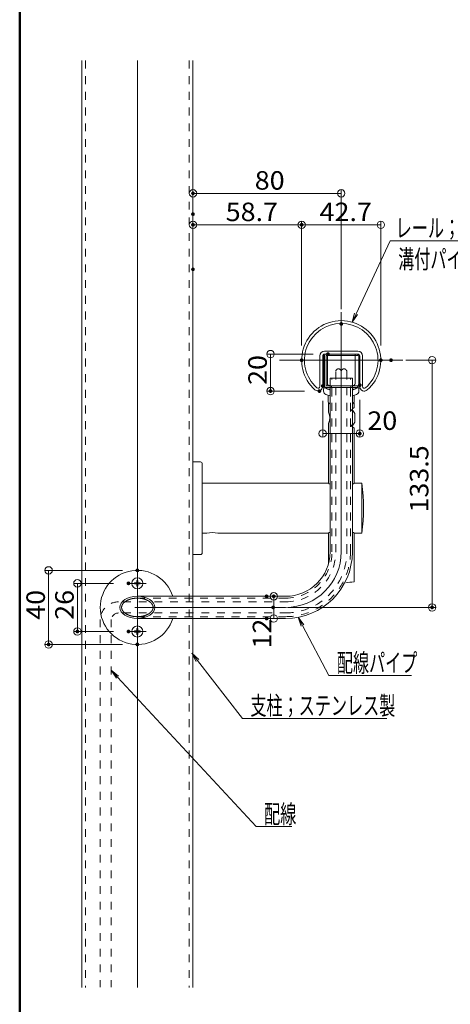
# Model space of a CAD drawing. Units: millimetres. Extents: x -1005 to 1050, y -693 to 692.
# Drawn here: x -995 to -762, y -318 to 214 of the extents above; entities that cross this region are included whole.
import ezdxf

# ---------------------------------------------------------------- set-up
doc = ezdxf.new("R2010")
doc.units = ezdxf.units.MM
doc.header["$LTSCALE"] = 5
doc.linetypes.add('JWW_DASHED1', pattern=[1.693333, 0.846667, -0.846667])
for name, color, linetype in [('1', 7, 'Continuous'), ('4', 7, 'Continuous'), ('BLU', 7, 'Continuous'), ('center', 7, 'Continuous'), ('GRE_SSD', 7, 'Continuous'), ('sunpou', 7, 'Continuous'), ('zumenwaku', 7, 'Continuous'), ('ﾌﾞﾗｹｯﾄ', 7, 'Continuous')]:
    doc.layers.add(name, color=color, linetype=linetype)
doc.styles.add('ＭＳ ゴシック', font='txt', dxfattribs={"height": 1})

# ---------------------------------------------------------------- blocks, each defined once
blk = doc.blocks.new('_ORIGIN_0-0_')
at = {"layer": 'sunpou', "color": 1, "linetype": 'Continuous', "lineweight": 5}
blk.add_line((0, 0), (-1, 0), dxfattribs=at)
blk.add_circle((0, 0), 0.5, dxfattribs=at)
blk = doc.blocks.new('M4中心線_1-1_')
at = {"layer": '4', "color": 7, "linetype": 'Continuous', "lineweight": 5}
for p, q in [((-6.39, 0), (6.39, 0)), ((0, 6.39), (0, -6.39))]:
    blk.add_line(p, q, dxfattribs=at)
blk = doc.blocks.new('KM4頭ｻﾗ_1-1_')
at = {"layer": '4', "color": 7, "linetype": 'Continuous', "lineweight": 5}
for p, q in [((-2.1, -0.4), (-2.1, 0.4)), ((-2.1, 0.4), (-0.4, 0.4)), ((-0.4, 0.4), (-0.4, 2.1)), ((-0.4, 2.1), (0.4, 2.1)), ((0.4, 2.1), (0.4, 0.4)), ((0.4, 0.4), (2.1, 0.4)), ((2.1, 0.4), (2.1, -0.4)), ((-0.4, -0.4), (-2.1, -0.4)), ((-0.4, -2.1), (-0.4, -0.4)), ((0.4, -2.1), (-0.4, -2.1)), ((2.1, -0.4), (0.4, -0.4)), ((0.4, -0.4), (0.4, -2.1))]:
    blk.add_line(p, q, dxfattribs=at)
blk.add_circle((0, 0), 4, dxfattribs=at)
blk = doc.blocks.new('KM4ｻﾗ頭正_1-1_')
at = {"layer": '4', "color": 7, "linetype": 'Continuous', "lineweight": 5}
for name in ['M4中心線_1-1_', 'KM4頭ｻﾗ_1-1_']:
    blk.add_blockref(name, (0, 0), dxfattribs=at)
blk = doc.blocks.new('MLeader8_0-0_')
at = {"layer": 'sunpou', "color": 1, "linetype": 'Continuous', "lineweight": 5}
for p, q in [((-162.61, 10.97), (-158.92, 18.83)), ((-158.92, 18.83), (-158.56, 18.83)), ((-158.56, 18.83), (-141.9, 18.83))]:
    blk.add_line(p, q, dxfattribs=at)
at = {"layer": 'sunpou', "color": 7, "linetype": 'Continuous', "lineweight": 13}
for p, q in [((-163.04, 10.06), (-162.77, 11.04)), ((-163.04, 10.06), (-162.61, 10.97)), ((-162.46, 10.89), (-163.04, 10.06))]:
    blk.add_line(p, q, dxfattribs=at)
at = {"layer": 'sunpou', "color": 2, "linetype": 'Continuous', "lineweight": 13, "style": 'ＭＳ ゴシック', "width": 0.638136}
for s, p in [('レール；ステンレス製', (-158.33, 19.23)), ('溝付パイプ', (-158.06, 15.87))]:
    blk.add_text(s, height=1.996, dxfattribs=at).set_placement(p)
blk = doc.blocks.new('MLeader12_0-0_')
at = {"layer": 'sunpou', "color": 7, "linetype": 'Continuous', "lineweight": 13}
for p, q in [((-168.53, -22.77), (-168.85, -21.81)), ((-168.85, -21.81), (-168.23, -22.62)), ((-168.85, -21.81), (-168.38, -22.7))]:
    blk.add_line(p, q, dxfattribs=at)
at = {"layer": 'sunpou', "color": 1, "linetype": 'Continuous', "lineweight": 5}
for p, q in [((-168.38, -22.7), (-165.54, -28.08)), ((-165.54, -28.08), (-165.18, -28.08)), ((-165.18, -28.08), (-156.63, -28.08))]:
    blk.add_line(p, q, dxfattribs=at)
at = {"layer": 'sunpou', "color": 2, "linetype": 'Continuous', "lineweight": 13, "style": 'ＭＳ ゴシック', "width": 0.638136}
blk.add_text('配線パイプ', height=1.996, dxfattribs=at).set_placement((-164.68, -27.72))
blk = doc.blocks.new('MLeader17_0-0_')
at = {"layer": 'sunpou', "color": 7, "linetype": 'Continuous', "lineweight": 13}
for p, q in [((-188.47, -28.37), (-189.03, -27.53)), ((-189.03, -27.53), (-188.23, -28.15)), ((-189.03, -27.53), (-188.35, -28.26))]:
    blk.add_line(p, q, dxfattribs=at)
at = {"layer": 'sunpou', "color": 1, "linetype": 'Continuous', "lineweight": 5}
for p, q in [((-188.35, -28.26), (-173.39, -44.41)), ((-173.39, -44.41), (-173.03, -44.41)), ((-173.03, -44.41), (-169.54, -44.41))]:
    blk.add_line(p, q, dxfattribs=at)
at = {"layer": 'sunpou', "color": 2, "linetype": 'Continuous', "lineweight": 13, "style": 'ＭＳ ゴシック', "width": 0.638136}
blk.add_text('配線', height=1.996, dxfattribs=at).set_placement((-172.53, -44.05))
blk = doc.blocks.new('MLeader33_0-0_')
at = {"layer": 'sunpou', "color": 7, "linetype": 'Continuous', "lineweight": 13}
for p, q in [((-179.85, -26.57), (-180.33, -25.67)), ((-180.33, -25.67), (-179.58, -26.36)), ((-180.33, -25.67), (-179.71, -26.46))]:
    blk.add_line(p, q, dxfattribs=at)
at = {"layer": 'sunpou', "color": 1, "linetype": 'Continuous', "lineweight": 5}
for p, q in [((-179.71, -26.46), (-174.87, -32.72)), ((-174.87, -32.72), (-174.51, -32.72)), ((-174.51, -32.72), (-159.27, -32.72))]:
    blk.add_line(p, q, dxfattribs=at)
at = {"layer": 'sunpou', "color": 2, "linetype": 'Continuous', "lineweight": 13, "style": 'ＭＳ ゴシック', "width": 0.638136}
blk.add_text('支柱；ステンレス製', height=1.996, dxfattribs=at).set_placement((-174.01, -32.34))

msp = doc.modelspace()

# ---------------------------------------------------------------- linework, layer by layer
at = {"color": 5, "linetype": 'JWW_DASHED1', "lineweight": 5}
for p, q in [((-959.04, 191.52), (-959.04, -308.94)), ((-903.04, 191.52), (-903.04, -308.94))]:
    msp.add_line(p, q, dxfattribs=at)
at = {"color": 4, "linetype": 'Continuous', "lineweight": 13}
for p, q in [((-830.04, 15.89), (-830.04, 32.29)), ((-829.24, 33.09), (-812.04, 33.09)), ((-829.24, 15.89), (-829.24, 32.29)), ((-829.24, 32.29), (-812.04, 32.29)), ((-812.04, 33.09), (-812.04, 32.29)), ((-829.24, 15.89), (-812.04, 15.89)), ((-829.24, 15.09), (-812.04, 15.09)), ((-826.29, 15.09), (-826.29, 15.89)), ((-815.79, 15.09), (-815.79, 15.89)), ((-812.04, 15.09), (-812.04, 15.89))]:
    msp.add_line(p, q, dxfattribs=at)
at = {"color": 7, "linetype": 'Continuous', "lineweight": 5}
for p, q in [((-827.04, 20.09), (-815.04, 20.09)), ((-827.04, -73.71), (-827.04, 20.09)), ((-815.04, -73.71), (-815.04, 20.09)), ((-931.04, -97.71), (-851.04, -97.71)), ((-931.04, -109.71), (-851.04, -109.71))]:
    msp.add_line(p, q, dxfattribs=at)
at = {"color": 7, "linetype": 'JWW_DASHED1', "lineweight": 9}
for p, q in [((-826.04, -73.71), (-826.04, 20.09)), ((-816.04, -73.71), (-816.04, 20.09)), ((-938.14, -101), (-938.21, -101.06)), ((-938.07, -100.94), (-938.14, -101)), ((-938, -100.88), (-938.07, -100.94)), ((-937.93, -100.82), (-938, -100.88)), ((-937.86, -100.76), (-937.93, -100.82)), ((-937.79, -100.7), (-937.86, -100.76)), ((-937.71, -100.65), (-937.79, -100.7)), ((-937.63, -100.59), (-937.71, -100.65)), ((-937.56, -100.53), (-937.63, -100.59)), ((-937.48, -100.48), (-937.56, -100.53)), ((-937.39, -100.42), (-937.48, -100.48)), ((-937.31, -100.37), (-937.39, -100.42)), ((-937.23, -100.31), (-937.31, -100.37)), ((-937.14, -100.26), (-937.23, -100.31)), ((-937.05, -100.21), (-937.14, -100.26)), ((-936.96, -100.16), (-937.05, -100.21)), ((-936.88, -100.1), (-936.96, -100.16)), ((-936.78, -100.05), (-936.88, -100.1)), ((-936.69, -100), (-936.78, -100.05)), ((-936.6, -99.95), (-936.69, -100)), ((-936.5, -99.91), (-936.6, -99.95)), ((-936.41, -99.86), (-936.5, -99.91)), ((-936.31, -99.81), (-936.41, -99.86)), ((-936.21, -99.77), (-936.31, -99.81)), ((-936.11, -99.72), (-936.21, -99.77)), ((-936.01, -99.68), (-936.11, -99.72)), ((-935.91, -99.63), (-936.01, -99.68)), ((-935.8, -99.59), (-935.91, -99.63)), ((-935.7, -99.55), (-935.8, -99.59)), ((-935.59, -99.51), (-935.7, -99.55)), ((-935.49, -99.47), (-935.59, -99.51)), ((-935.38, -99.43), (-935.49, -99.47)), ((-935.27, -99.39), (-935.38, -99.43)), ((-935.16, -99.35), (-935.27, -99.39)), ((-935.05, -99.32), (-935.16, -99.35)), ((-934.94, -99.28), (-935.05, -99.32)), ((-934.83, -99.25), (-934.94, -99.28)), ((-934.71, -99.21), (-934.83, -99.25)), ((-934.6, -99.18), (-934.71, -99.21)), ((-934.48, -99.15), (-934.6, -99.18)), ((-934.37, -99.12), (-934.48, -99.15)), ((-934.25, -99.09), (-934.37, -99.12)), ((-934.13, -99.06), (-934.25, -99.09)), ((-934.02, -99.04), (-934.13, -99.06)), ((-933.9, -99.01), (-934.02, -99.04)), ((-933.78, -98.98), (-933.9, -99.01)), ((-933.66, -98.96), (-933.78, -98.98)), ((-933.54, -98.94), (-933.66, -98.96)), ((-933.42, -98.92), (-933.54, -98.94)), ((-933.29, -98.89), (-933.42, -98.92)), ((-933.17, -98.88), (-933.29, -98.89)), ((-933.05, -98.86), (-933.17, -98.88)), ((-932.93, -98.84), (-933.05, -98.86)), ((-932.8, -98.82), (-932.93, -98.84)), ((-932.68, -98.81), (-932.8, -98.82)), ((-932.55, -98.79), (-932.68, -98.81)), ((-932.43, -98.78), (-932.55, -98.79)), ((-932.3, -98.77), (-932.43, -98.78)), ((-932.18, -98.76), (-932.3, -98.77)), ((-932.05, -98.75), (-932.18, -98.76)), ((-931.93, -98.74), (-932.05, -98.75)), ((-931.8, -98.73), (-931.93, -98.74)), ((-931.68, -98.73), (-931.8, -98.73)), ((-931.55, -98.72), (-931.68, -98.73)), ((-931.42, -98.72), (-931.55, -98.72)), ((-931.3, -98.71), (-931.42, -98.72)), ((-931.17, -98.71), (-931.3, -98.71)), ((-931.04, -98.71), (-931.17, -98.71)), ((-931.04, -98.71), (-851.04, -98.71)), ((-930.92, -98.71), (-931.04, -98.71)), ((-930.79, -98.71), (-930.92, -98.71)), ((-930.66, -98.72), (-930.79, -98.71)), ((-930.54, -98.72), (-930.66, -98.72)), ((-930.41, -98.73), (-930.54, -98.72)), ((-930.28, -98.73), (-930.41, -98.73)), ((-930.16, -98.74), (-930.28, -98.73)), ((-930.03, -98.75), (-930.16, -98.74)), ((-929.91, -98.76), (-930.03, -98.75)), ((-929.78, -98.77), (-929.91, -98.76)), ((-929.66, -98.78), (-929.78, -98.77)), ((-929.53, -98.79), (-929.66, -98.78)), ((-929.41, -98.81), (-929.53, -98.79)), ((-929.28, -98.82), (-929.41, -98.81)), ((-929.16, -98.84), (-929.28, -98.82)), ((-929.04, -98.86), (-929.16, -98.84)), ((-928.91, -98.88), (-929.04, -98.86)), ((-928.79, -98.89), (-928.91, -98.88)), ((-928.67, -98.92), (-928.79, -98.89)), ((-928.55, -98.94), (-928.67, -98.92)), ((-928.43, -98.96), (-928.55, -98.94)), ((-928.31, -98.98), (-928.43, -98.96)), ((-928.19, -99.01), (-928.31, -98.98)), ((-928.07, -99.04), (-928.19, -99.01)), ((-927.95, -99.06), (-928.07, -99.04)), ((-927.84, -99.09), (-927.95, -99.06)), ((-927.72, -99.12), (-927.84, -99.09)), ((-927.6, -99.15), (-927.72, -99.12)), ((-927.49, -99.18), (-927.6, -99.15)), ((-927.37, -99.21), (-927.49, -99.18)), ((-927.26, -99.25), (-927.37, -99.21)), ((-927.15, -99.28), (-927.26, -99.25)), ((-927.04, -99.32), (-927.15, -99.28)), ((-926.93, -99.35), (-927.04, -99.32)), ((-926.82, -99.39), (-926.93, -99.35)), ((-926.71, -99.43), (-926.82, -99.39)), ((-926.6, -99.47), (-926.71, -99.43)), ((-926.49, -99.51), (-926.6, -99.47)), ((-926.39, -99.55), (-926.49, -99.51)), ((-926.28, -99.59), (-926.39, -99.55)), ((-926.18, -99.63), (-926.28, -99.59)), ((-926.08, -99.68), (-926.18, -99.63)), ((-925.98, -99.72), (-926.08, -99.68)), ((-925.88, -99.77), (-925.98, -99.72)), ((-925.78, -99.81), (-925.88, -99.77)), ((-925.68, -99.86), (-925.78, -99.81)), ((-925.58, -99.91), (-925.68, -99.86)), ((-925.49, -99.95), (-925.58, -99.91)), ((-925.39, -100), (-925.49, -99.95)), ((-925.3, -100.05), (-925.39, -100)), ((-925.21, -100.1), (-925.3, -100.05)), ((-925.12, -100.16), (-925.21, -100.1)), ((-925.03, -100.21), (-925.12, -100.16)), ((-924.95, -100.26), (-925.03, -100.21)), ((-924.86, -100.31), (-924.95, -100.26)), ((-924.78, -100.37), (-924.86, -100.31)), ((-924.69, -100.42), (-924.78, -100.37)), ((-924.61, -100.48), (-924.69, -100.42)), ((-924.53, -100.53), (-924.61, -100.48)), ((-924.45, -100.59), (-924.53, -100.53)), ((-924.38, -100.65), (-924.45, -100.59)), ((-924.3, -100.7), (-924.38, -100.65)), ((-924.23, -100.76), (-924.3, -100.7)), ((-924.15, -100.82), (-924.23, -100.76)), ((-924.08, -100.88), (-924.15, -100.82)), ((-924.01, -100.94), (-924.08, -100.88)), ((-923.95, -101), (-924.01, -100.94)), ((-923.88, -101.06), (-923.95, -101)), ((-939.53, -103.46), (-939.54, -103.52)), ((-939.54, -103.52), (-939.54, -103.59)), ((-939.54, -103.59), (-939.54, -103.65)), ((-939.54, -103.65), (-939.54, -103.71)), ((-939.54, -103.71), (-939.54, -103.77)), ((-939.54, -103.77), (-939.54, -103.84)), ((-939.54, -103.84), (-939.54, -103.9)), ((-939.54, -103.9), (-939.53, -103.96)), ((-939.52, -103.33), (-939.53, -103.4)), ((-939.53, -103.4), (-939.53, -103.46)), ((-939.53, -103.96), (-939.53, -104.03)), ((-939.53, -104.03), (-939.52, -104.09)), ((-939.51, -103.27), (-939.52, -103.33)), ((-939.52, -104.09), (-939.51, -104.15)), ((-939.5, -103.21), (-939.51, -103.27)), ((-939.51, -104.15), (-939.5, -104.22)), ((-939.48, -103.14), (-939.5, -103.21)), ((-939.5, -104.22), (-939.49, -104.28)), ((-939.49, -104.28), (-939.47, -104.34)), ((-939.47, -103.08), (-939.48, -103.14)), ((-939.46, -103.02), (-939.47, -103.08)), ((-939.47, -104.34), (-939.46, -104.41)), ((-939.44, -102.95), (-939.46, -103.02)), ((-939.46, -104.41), (-939.44, -104.47)), ((-939.42, -102.89), (-939.44, -102.95)), ((-939.44, -104.47), (-939.42, -104.53)), ((-939.4, -102.82), (-939.42, -102.89)), ((-939.42, -104.53), (-939.4, -104.6)), ((-939.38, -102.76), (-939.4, -102.82)), ((-939.4, -104.6), (-939.38, -104.66)), ((-939.36, -102.7), (-939.38, -102.76)), ((-939.38, -104.66), (-939.36, -104.72)), ((-939.33, -102.63), (-939.36, -102.7)), ((-939.36, -104.72), (-939.33, -104.79)), ((-939.31, -102.57), (-939.33, -102.63)), ((-939.33, -104.79), (-939.31, -104.85)), ((-939.28, -102.51), (-939.31, -102.57)), ((-939.31, -104.85), (-939.28, -104.92)), ((-939.25, -102.44), (-939.28, -102.51)), ((-939.28, -104.92), (-939.25, -104.98)), ((-939.22, -102.38), (-939.25, -102.44)), ((-939.25, -104.98), (-939.22, -105.04)), ((-939.19, -102.31), (-939.22, -102.38)), ((-939.22, -105.04), (-939.19, -105.11)), ((-939.16, -102.25), (-939.19, -102.31)), ((-939.19, -105.11), (-939.15, -105.17)), ((-939.12, -102.19), (-939.16, -102.25)), ((-939.15, -105.17), (-939.12, -105.24)), ((-939.08, -102.12), (-939.12, -102.19)), ((-939.12, -105.24), (-939.08, -105.3)), ((-939.04, -102.06), (-939.08, -102.12)), ((-939.08, -105.3), (-939.04, -105.36)), ((-939, -102), (-939.04, -102.06)), ((-939.04, -105.36), (-939, -105.43)), ((-938.96, -101.93), (-939, -102)), ((-939, -105.43), (-938.96, -105.49)), ((-938.92, -101.87), (-938.96, -101.93)), ((-938.96, -105.49), (-938.92, -105.55)), ((-938.87, -101.8), (-938.92, -101.87)), ((-938.92, -105.55), (-938.87, -105.62)), ((-938.83, -101.74), (-938.87, -101.8)), ((-938.87, -105.62), (-938.83, -105.68)), ((-938.78, -101.68), (-938.83, -101.74)), ((-938.83, -105.68), (-938.78, -105.74)), ((-938.73, -101.62), (-938.78, -101.68)), ((-938.78, -105.74), (-938.73, -105.81)), ((-938.68, -101.55), (-938.73, -101.62)), ((-938.73, -105.81), (-938.68, -105.87)), ((-938.62, -101.49), (-938.68, -101.55)), ((-938.68, -105.87), (-938.62, -105.93)), ((-938.57, -101.43), (-938.62, -101.49)), ((-938.62, -105.93), (-938.57, -106)), ((-938.51, -101.37), (-938.57, -101.43)), ((-938.57, -106), (-938.51, -106.06)), ((-938.45, -101.3), (-938.51, -101.37)), ((-938.51, -106.06), (-938.46, -106.12)), ((-938.46, -106.12), (-938.4, -106.18)), ((-938.39, -101.24), (-938.45, -101.3)), ((-938.4, -106.18), (-938.33, -106.24)), ((-938.33, -101.18), (-938.39, -101.24)), ((-938.27, -101.12), (-938.33, -101.18)), ((-938.33, -106.24), (-938.27, -106.3)), ((-938.21, -101.06), (-938.27, -101.12)), ((-938.27, -106.3), (-938.21, -106.36)), ((-923.82, -101.12), (-923.88, -101.06)), ((-923.88, -106.36), (-923.82, -106.3)), ((-923.75, -101.18), (-923.82, -101.12)), ((-923.82, -106.3), (-923.75, -106.24)), ((-923.69, -101.24), (-923.75, -101.18)), ((-923.75, -106.24), (-923.69, -106.18)), ((-923.63, -101.3), (-923.69, -101.24)), ((-923.69, -106.18), (-923.63, -106.12)), ((-923.57, -101.37), (-923.63, -101.3)), ((-923.63, -106.12), (-923.57, -106.06)), ((-923.52, -101.43), (-923.57, -101.37)), ((-923.57, -106.06), (-923.52, -106)), ((-923.46, -101.49), (-923.52, -101.43)), ((-923.52, -106), (-923.46, -105.93)), ((-923.41, -101.55), (-923.46, -101.49)), ((-923.46, -105.93), (-923.41, -105.87)), ((-923.36, -101.61), (-923.41, -101.55)), ((-923.41, -105.87), (-923.36, -105.81)), ((-923.31, -101.68), (-923.36, -101.61)), ((-923.36, -105.81), (-923.31, -105.74)), ((-923.26, -101.74), (-923.31, -101.68)), ((-923.31, -105.74), (-923.26, -105.68)), ((-923.21, -101.8), (-923.26, -101.74)), ((-923.26, -105.68), (-923.21, -105.62)), ((-923.17, -101.87), (-923.21, -101.8)), ((-923.21, -105.62), (-923.17, -105.55)), ((-923.12, -101.93), (-923.17, -101.87)), ((-923.17, -105.55), (-923.12, -105.49)), ((-923.08, -102), (-923.12, -101.93)), ((-923.12, -105.49), (-923.08, -105.43)), ((-923.04, -102.06), (-923.08, -102)), ((-923.08, -105.43), (-923.04, -105.36)), ((-923, -102.12), (-923.04, -102.06)), ((-923.04, -105.36), (-923, -105.3)), ((-922.97, -102.19), (-923, -102.12)), ((-923, -105.3), (-922.97, -105.24)), ((-922.93, -102.25), (-922.97, -102.19)), ((-922.97, -105.24), (-922.93, -105.17)), ((-922.9, -102.31), (-922.93, -102.25)), ((-922.93, -105.17), (-922.9, -105.11)), ((-922.87, -102.38), (-922.9, -102.31)), ((-922.9, -105.11), (-922.87, -105.04)), ((-922.83, -102.44), (-922.87, -102.38)), ((-922.87, -105.04), (-922.83, -104.98)), ((-922.81, -102.51), (-922.83, -102.44)), ((-922.83, -104.98), (-922.81, -104.92)), ((-922.78, -102.57), (-922.81, -102.51)), ((-922.81, -104.92), (-922.78, -104.85)), ((-922.75, -102.63), (-922.78, -102.57)), ((-922.78, -104.85), (-922.75, -104.79)), ((-922.73, -102.7), (-922.75, -102.63)), ((-922.75, -104.79), (-922.73, -104.72)), ((-922.71, -102.76), (-922.73, -102.7)), ((-922.73, -104.72), (-922.71, -104.66)), ((-922.68, -102.82), (-922.71, -102.76)), ((-922.71, -104.66), (-922.68, -104.6)), ((-922.66, -102.89), (-922.68, -102.82)), ((-922.68, -104.6), (-922.66, -104.53)), ((-922.65, -102.95), (-922.66, -102.89)), ((-922.66, -104.53), (-922.65, -104.47)), ((-922.63, -103.02), (-922.65, -102.95)), ((-922.65, -104.47), (-922.63, -104.41)), ((-922.61, -103.08), (-922.63, -103.02)), ((-922.63, -104.41), (-922.61, -104.34)), ((-922.6, -103.14), (-922.61, -103.08)), ((-922.61, -104.34), (-922.6, -104.28)), ((-922.59, -103.21), (-922.6, -103.14)), ((-922.6, -104.28), (-922.59, -104.22)), ((-922.58, -103.27), (-922.59, -103.21)), ((-922.59, -104.22), (-922.58, -104.15)), ((-922.57, -103.33), (-922.58, -103.27)), ((-922.58, -104.15), (-922.57, -104.09)), ((-922.56, -103.4), (-922.57, -103.33)), ((-922.57, -104.09), (-922.56, -104.03)), ((-922.55, -103.46), (-922.56, -103.4)), ((-922.56, -104.03), (-922.55, -103.96)), ((-922.55, -103.52), (-922.55, -103.46)), ((-922.55, -103.58), (-922.55, -103.52)), ((-922.54, -103.65), (-922.55, -103.58)), ((-922.55, -103.84), (-922.54, -103.77)), ((-922.55, -103.9), (-922.55, -103.84)), ((-922.55, -103.96), (-922.55, -103.9)), ((-922.54, -103.71), (-922.54, -103.65)), ((-922.54, -103.77), (-922.54, -103.71)), ((-938.21, -106.36), (-938.14, -106.42)), ((-938.14, -106.42), (-938.07, -106.48)), ((-938.07, -106.48), (-938, -106.54)), ((-938, -106.54), (-937.93, -106.6)), ((-937.93, -106.6), (-937.86, -106.66)), ((-937.86, -106.66), (-937.79, -106.72)), ((-937.79, -106.72), (-937.71, -106.78)), ((-937.71, -106.78), (-937.63, -106.83)), ((-937.63, -106.83), (-937.55, -106.89)), ((-937.55, -106.89), (-937.47, -106.94)), ((-937.47, -106.94), (-937.39, -107)), ((-937.39, -107), (-937.31, -107.05)), ((-937.31, -107.05), (-937.23, -107.11)), ((-937.23, -107.11), (-937.14, -107.16)), ((-937.14, -107.16), (-937.05, -107.21)), ((-937.05, -107.21), (-936.97, -107.27)), ((-936.97, -107.27), (-936.88, -107.32)), ((-936.88, -107.32), (-936.78, -107.37)), ((-936.78, -107.37), (-936.69, -107.42)), ((-936.69, -107.42), (-936.6, -107.47)), ((-936.6, -107.47), (-936.5, -107.52)), ((-936.5, -107.52), (-936.41, -107.56)), ((-936.41, -107.56), (-936.31, -107.61)), ((-936.31, -107.61), (-936.21, -107.66)), ((-936.21, -107.66), (-936.11, -107.7)), ((-936.11, -107.7), (-936.01, -107.75)), ((-936.01, -107.75), (-935.91, -107.79)), ((-935.91, -107.79), (-935.8, -107.83)), ((-935.8, -107.83), (-935.7, -107.87)), ((-935.7, -107.87), (-935.59, -107.91)), ((-935.59, -107.91), (-935.49, -107.95)), ((-935.49, -107.95), (-935.38, -107.99)), ((-935.38, -107.99), (-935.27, -108.03)), ((-935.27, -108.03), (-935.16, -108.07)), ((-935.16, -108.07), (-935.05, -108.11)), ((-935.05, -108.11), (-934.94, -108.14)), ((-934.94, -108.14), (-934.83, -108.17)), ((-934.83, -108.17), (-934.71, -108.21)), ((-934.71, -108.21), (-934.6, -108.24)), ((-934.6, -108.24), (-934.48, -108.27)), ((-934.48, -108.27), (-934.37, -108.3)), ((-934.37, -108.3), (-934.25, -108.33)), ((-934.25, -108.33), (-934.13, -108.36)), ((-934.13, -108.36), (-934.02, -108.39)), ((-934.02, -108.39), (-933.9, -108.41)), ((-933.9, -108.41), (-933.78, -108.44)), ((-933.78, -108.44), (-933.66, -108.46)), ((-933.66, -108.46), (-933.54, -108.48)), ((-933.54, -108.48), (-933.42, -108.51)), ((-933.42, -108.51), (-933.29, -108.53)), ((-933.29, -108.53), (-933.17, -108.55)), ((-933.17, -108.55), (-933.05, -108.57)), ((-933.05, -108.57), (-932.93, -108.58)), ((-932.93, -108.58), (-932.8, -108.6)), ((-932.8, -108.6), (-932.68, -108.62)), ((-932.68, -108.62), (-932.55, -108.63)), ((-932.55, -108.63), (-932.43, -108.64)), ((-932.43, -108.64), (-932.3, -108.65)), ((-932.3, -108.65), (-932.18, -108.66)), ((-932.18, -108.66), (-932.05, -108.67)), ((-932.05, -108.67), (-931.93, -108.68)), ((-931.93, -108.68), (-931.8, -108.69)), ((-931.8, -108.69), (-931.68, -108.7)), ((-931.68, -108.7), (-931.55, -108.7)), ((-931.55, -108.7), (-931.42, -108.71)), ((-931.42, -108.71), (-931.3, -108.71)), ((-931.3, -108.71), (-931.17, -108.71)), ((-931.17, -108.71), (-931.04, -108.71)), ((-931.04, -108.71), (-851.04, -108.71)), ((-931.04, -108.71), (-930.92, -108.71)), ((-930.92, -108.71), (-930.79, -108.71)), ((-930.79, -108.71), (-930.66, -108.71)), ((-930.66, -108.71), (-930.54, -108.7)), ((-930.54, -108.7), (-930.41, -108.7)), ((-930.41, -108.7), (-930.28, -108.69)), ((-930.28, -108.69), (-930.16, -108.68)), ((-930.16, -108.68), (-930.03, -108.67)), ((-930.03, -108.67), (-929.91, -108.66)), ((-929.91, -108.66), (-929.78, -108.65)), ((-929.78, -108.65), (-929.66, -108.64)), ((-929.66, -108.64), (-929.53, -108.63)), ((-929.53, -108.63), (-929.41, -108.62)), ((-929.41, -108.62), (-929.28, -108.6)), ((-929.28, -108.6), (-929.16, -108.58)), ((-929.16, -108.58), (-929.04, -108.57)), ((-929.04, -108.57), (-928.91, -108.55)), ((-928.91, -108.55), (-928.79, -108.53)), ((-928.79, -108.53), (-928.67, -108.51)), ((-928.67, -108.51), (-928.55, -108.48)), ((-928.55, -108.48), (-928.43, -108.46)), ((-928.43, -108.46), (-928.31, -108.44)), ((-928.31, -108.44), (-928.19, -108.41)), ((-928.19, -108.41), (-928.07, -108.39)), ((-928.07, -108.39), (-927.95, -108.36)), ((-927.95, -108.36), (-927.84, -108.33)), ((-927.84, -108.33), (-927.72, -108.3)), ((-927.72, -108.3), (-927.6, -108.27)), ((-927.6, -108.27), (-927.49, -108.24)), ((-927.49, -108.24), (-927.37, -108.21)), ((-927.37, -108.21), (-927.26, -108.17)), ((-927.26, -108.17), (-927.15, -108.14)), ((-927.15, -108.14), (-927.04, -108.11)), ((-927.04, -108.11), (-926.93, -108.07)), ((-926.93, -108.07), (-926.82, -108.03)), ((-926.82, -108.03), (-926.71, -107.99)), ((-926.71, -107.99), (-926.6, -107.95)), ((-926.6, -107.95), (-926.49, -107.91)), ((-926.49, -107.91), (-926.39, -107.87)), ((-926.39, -107.87), (-926.28, -107.83)), ((-926.28, -107.83), (-926.18, -107.79)), ((-926.18, -107.79), (-926.08, -107.75)), ((-926.08, -107.75), (-925.98, -107.7)), ((-925.98, -107.7), (-925.88, -107.66)), ((-925.88, -107.66), (-925.78, -107.61)), ((-925.78, -107.61), (-925.68, -107.56)), ((-925.68, -107.56), (-925.58, -107.52)), ((-925.58, -107.52), (-925.49, -107.47)), ((-925.49, -107.47), (-925.39, -107.42)), ((-925.39, -107.42), (-925.3, -107.37)), ((-925.3, -107.37), (-925.21, -107.32)), ((-925.21, -107.32), (-925.12, -107.27)), ((-925.12, -107.27), (-925.03, -107.21)), ((-925.03, -107.21), (-924.95, -107.16)), ((-924.95, -107.16), (-924.86, -107.11)), ((-924.86, -107.11), (-924.78, -107.05)), ((-924.78, -107.05), (-924.69, -107)), ((-924.69, -107), (-924.61, -106.94)), ((-924.61, -106.94), (-924.53, -106.89)), ((-924.53, -106.89), (-924.45, -106.83)), ((-924.45, -106.83), (-924.38, -106.78)), ((-924.38, -106.78), (-924.3, -106.72)), ((-924.3, -106.72), (-924.23, -106.66)), ((-924.23, -106.66), (-924.15, -106.6)), ((-924.15, -106.6), (-924.08, -106.54)), ((-924.08, -106.54), (-924.01, -106.48)), ((-924.01, -106.48), (-923.95, -106.42)), ((-923.95, -106.42), (-923.88, -106.36))]:
    msp.add_line(p, q, dxfattribs=at)
at = {"color": 4, "linetype": 'Continuous', "lineweight": 13}
for centre, start, end in [((-829.24, 32.29), 90, 180), ((-829.24, 15.89), 180, 270)]:
    msp.add_arc(centre, 0.8, start, end, dxfattribs=at)
at = {"color": 7, "linetype": 'Continuous', "lineweight": 5}
for radius in [36, 24]:
    msp.add_arc((-851.04, -73.71), radius, 270, 0, dxfattribs=at)
at = {"color": 7, "linetype": 'JWW_DASHED1', "lineweight": 9}
for radius in [35, 25]:
    msp.add_arc((-851.04, -73.71), radius, 270, 0, dxfattribs=at)
at = {"layer": '1', "color": 3, "linetype": 'Continuous', "lineweight": 15}
for p, q in [((-832.54, 32.09), (-832.54, 15.66)), ((-831.04, 32.09), (-831.04, 15.66)), ((-830.04, 34.59), (-812.04, 34.59)), ((-830.04, 33.09), (-812.04, 33.09)), ((-811.04, 32.09), (-811.04, 15.55)), ((-809.54, 32.09), (-809.54, 15.66))]:
    msp.add_line(p, q, dxfattribs=at)
at = {"layer": '1', "color": 3, "linetype": 'Continuous', "lineweight": 13}
msp.add_line((-830.04, 33.09), (-812.04, 33.09), dxfattribs=at)
at = {"layer": '1', "color": 3, "linetype": 'Continuous', "lineweight": 15}
for centre, radius, start, end in [((-821.04, 29.77), 21.35, 311.2031, 228.461), ((-821.04, 29.77), 19.85, 311.539, 228.461), ((-830.04, 32.09), 2.5, 90, 180), ((-830.04, 32.09), 1, 90, 180), ((-830.04, 32.09), 1, 90, 180), ((-812.04, 32.09), 2.5, 0, 90), ((-812.04, 32.09), 1, 0, 90), ((-833.54, 15.66), 2.5, 228.461, 0), ((-833.54, 15.66), 1, 228.461, 0), ((-808.59, 15.55), 2.45, 180, 311.2031), ((-808.54, 15.66), 1, 180, 311.539)]:
    msp.add_arc(centre, radius, start, end, dxfattribs=at)
at = {"layer": 'BLU', "color": 5, "linetype": 'Continuous', "lineweight": 5}
for p, q in [((-961.04, 191.52), (-961.04, -308.94)), ((-901.04, 191.52), (-901.04, -308.94))]:
    msp.add_line(p, q, dxfattribs=at)
at = {"layer": 'BLU', "color": 5, "linetype": 'JWW_DASHED1', "lineweight": 9}
for p, q in [((-826.04, 10.65), (-826.04, 10.22)), ((-816.04, 10.65), (-816.04, 10.22))]:
    msp.add_line(p, q, dxfattribs=at)
msp.add_arc((-818.74, -1.35), 5.5, 299.4004, 308.0295, dxfattribs=at)
at = {"layer": 'center', "color": 5, "linetype": 'Continuous', "lineweight": 9}
for p, q in [((-931.04, 191.52), (-931.04, -308.94)), ((-854.29, 29.77), (-787.8, 29.77))]:
    msp.add_line(p, q, dxfattribs=at)
at = {"layer": 'center', "color": 5, "linetype": 'Continuous', "lineweight": 13}
for p, q in [((-821.04, 55.75), (-821.04, -73.71)), ((-821.04, 48.69), (-821.04, -74.71)), ((-932.4, -103.71), (-851.04, -103.71))]:
    msp.add_line(p, q, dxfattribs=at)
msp.add_arc((-851.04, -73.71), 30, 270, 0, dxfattribs=at)
at = {"layer": 'DEFPOINTS', "color": 7, "linetype": 'Continuous', "lineweight": 5, "const_width": 1}
for points in [[(-900.54, 119.85, 0.414214), (-901.04, 120.35, 0.414214), (-901.54, 119.85, 0.414214), (-901.04, 119.35, 0.414214)], [(-900.54, 108.63, 0.414214), (-901.04, 109.13, 0.414214), (-901.54, 108.63, 0.414214), (-901.04, 108.13, 0.414214)], [(-900.54, 102.87, 0.414214), (-901.04, 103.37, 0.414214), (-901.54, 102.87, 0.414214), (-901.04, 102.37, 0.414214)], [(-841.89, 102.87, 0.414214), (-842.39, 103.37, 0.414214), (-842.89, 102.87, 0.414214), (-842.39, 102.37, 0.414214)], [(-900.54, 78.83, 0.414214), (-901.04, 79.33, 0.414214), (-901.54, 78.83, 0.414214), (-901.04, 78.33, 0.414214)], [(-820.54, 49.36, 0.414214), (-821.04, 49.86, 0.414214), (-821.54, 49.36, 0.414214), (-821.04, 48.86, 0.414214)], [(-827.72, 33.09, 0.414214), (-828.22, 33.59, 0.414214), (-828.72, 33.09, 0.414214), (-828.22, 32.59, 0.414214)], [(-841.89, 29.77, 0.414214), (-842.39, 30.27, 0.414214), (-842.89, 29.77, 0.414214), (-842.39, 29.27, 0.414214)], [(-841.89, 29.77, 0.414214), (-842.39, 30.27, 0.414214), (-842.89, 29.77, 0.414214), (-842.39, 29.27, 0.414214)], [(-799.19, 29.77, 0.414214), (-799.69, 30.27, 0.414214), (-800.19, 29.77, 0.414214), (-799.69, 29.27, 0.414214)], [(-793.66, 29.77, 0.414214), (-794.16, 30.27, 0.414214), (-794.66, 29.77, 0.414214), (-794.16, 29.27, 0.414214)], [(-830.54, 15.83, 0.414214), (-831.04, 16.33, 0.414214), (-831.54, 15.83, 0.414214), (-831.04, 15.33, 0.414214)], [(-810.54, 16.3, 0.414214), (-811.04, 16.8, 0.414214), (-811.54, 16.3, 0.414214), (-811.04, 15.8, 0.414214)], [(-858.71, 13.1, 0.414214), (-859.21, 13.6, 0.414214), (-859.71, 13.1, 0.414214), (-859.21, 12.6, 0.414214)], [(-832.32, 13.1, 0.414214), (-832.82, 13.6, 0.414214), (-833.32, 13.1, 0.414214), (-832.82, 12.6, 0.414214)], [(-810.54, -9.85, 0.414214), (-811.04, -9.35, 0.414214), (-811.54, -9.85, 0.414214), (-811.04, -10.35, 0.414214)], [(-930.54, -83.71, 0.414214), (-931.04, -83.21, 0.414214), (-931.54, -83.71, 0.414214), (-931.04, -84.21, 0.414214)], [(-935.34, -90.71, 0.414214), (-935.84, -90.21, 0.414214), (-936.34, -90.71, 0.414214), (-935.84, -91.21, 0.414214)], [(-860.81, -97.71, 0.414214), (-861.31, -97.21, 0.414214), (-861.81, -97.71, 0.414214), (-861.31, -98.21, 0.414214)], [(-856.94, -97.71, 0.414214), (-857.44, -97.21, 0.414214), (-857.94, -97.71, 0.414214), (-857.44, -98.21, 0.414214)], [(-857.26, -103.71, 0.414214), (-857.76, -103.21, 0.414214), (-858.26, -103.71, 0.414214), (-857.76, -104.21, 0.414214)], [(-771.52, -103.71, 0.414214), (-772.02, -103.21, 0.414214), (-772.52, -103.71, 0.414214), (-772.02, -104.21, 0.414214)], [(-860.81, -109.71, 0.414214), (-861.31, -109.21, 0.414214), (-861.81, -109.71, 0.414214), (-861.31, -110.21, 0.414214)], [(-962.9, -116.71, 0.414214), (-963.4, -116.21, 0.414214), (-963.9, -116.71, 0.414214), (-963.4, -117.21, 0.414214)], [(-935.34, -116.71, 0.414214), (-935.84, -116.21, 0.414214), (-936.34, -116.71, 0.414214), (-935.84, -117.21, 0.414214)], [(-978.43, -123.71, 0.414214), (-978.93, -123.21, 0.414214), (-979.43, -123.71, 0.414214), (-978.93, -124.21, 0.414214)], [(-930.54, -123.71, 0.414214), (-931.04, -123.21, 0.414214), (-931.54, -123.71, 0.414214), (-931.04, -124.21, 0.414214)]]:
    msp.add_lwpolyline(points, format="xyb", close=True, dxfattribs=at)
at = {"layer": 'GRE_SSD', "color": 4, "linetype": 'JWW_DASHED1', "lineweight": 9}
for p, q in [((-824.04, -73.71), (-824.04, 23.59)), ((-818.04, -73.71), (-818.04, 23.59)), ((-938.8, -100.71), (-851.04, -100.71)), ((-951.14, -110.22), (-951.14, -308.72)), ((-945.14, -110.22), (-945.14, -308.72)), ((-938.8, -106.71), (-851.04, -106.71))]:
    msp.add_line(p, q, dxfattribs=at)
for centre, radius, start, end in [((-822.54, 23.59), 1.5, 0, 180), ((-819.54, 23.59), 1.5, 0, 180), ((-851.04, -73.71), 33, 270, 0), ((-851.04, -73.71), 27, 270, 0), ((-941.14, -110.71), 10, 90, 180), ((-941.14, -110.71), 4, 90, 180)]:
    msp.add_arc(centre, radius, start, end, dxfattribs=at)
at = {"layer": 'sunpou', "color": 1, "linetype": 'Continuous', "lineweight": 9}
for p, q in [((-901.04, 116.63), (-901.04, 121.85)), ((-821.04, 57.36), (-821.04, 121.85)), ((-901.04, 86.83), (-901.04, 104.87)), ((-842.39, 37.77), (-842.39, 104.87)), ((-842.39, 37.77), (-842.39, 104.87)), ((-799.69, 37.77), (-799.69, 104.87)), ((-836.22, 33.09), (-861.21, 33.09)), ((-786.16, 29.77), (-770.02, 29.77)), ((-840.82, 13.1), (-861.21, 13.1)), ((-831.04, 7.83), (-831.04, -11.85)), ((-811.04, 8.3), (-811.04, -11.85)), ((-939.04, -83.71), (-980.93, -83.71)), ((-943.84, -90.71), (-965.4, -90.71)), ((-853.31, -97.71), (-855.44, -97.71)), ((-849.76, -103.71), (-770.02, -103.71)), ((-853.31, -109.71), (-855.44, -109.71)), ((-943.84, -116.71), (-965.4, -116.71)), ((-939.04, -123.71), (-980.93, -123.71))]:
    msp.add_line(p, q, dxfattribs=at)
at = {"layer": 'sunpou', "color": 1, "linetype": 'Continuous', "lineweight": 5}
for p, q in [((-825.04, 119.85), (-897.04, 119.85)), ((-846.39, 102.87), (-897.04, 102.87)), ((-803.69, 102.87), (-838.39, 102.87)), ((-859.21, 29.09), (-859.21, 17.1)), ((-772.02, 25.77), (-772.02, -99.71)), ((-827.04, -9.85), (-815.04, -9.85)), ((-978.93, -87.71), (-978.93, -119.71)), ((-963.4, -94.71), (-963.4, -112.71)), ((-857.44, -105.71), (-857.44, -101.71))]:
    msp.add_line(p, q, dxfattribs=at)
at = {"layer": 'sunpou', "color": 7, "linetype": 'Continuous', "lineweight": 13}
msp.add_arc((-931.04, -103.71), 20, 17.4576, 342.5424, dxfattribs=at)
msp.add_ellipse((-931.04, -103.71), major_axis=(9.5, 0), ratio=0.631579, dxfattribs=at)
at = {"layer": 'zumenwaku', "color": 6, "linetype": 'Continuous', "lineweight": 50}
msp.add_line((-994.53, 692.5), (-994.53, -692.5), dxfattribs=at)
at = {"layer": 'ﾌﾞﾗｹｯﾄ', "color": 4, "linetype": 'Continuous', "lineweight": 5}
for p, q in [((-830.54, 17.09), (-830.54, 33.09)), ((-830.54, 33.09), (-828.54, 33.09)), ((-828.54, 17.09), (-828.54, 33.09)), ((-813.54, 17.09), (-813.54, 33.09)), ((-811.54, 33.09), (-813.54, 33.09)), ((-811.54, 17.09), (-811.54, 33.09)), ((-827.54, 16.09), (-827.04, 16.09)), ((-815.04, 16.09), (-814.54, 16.09)), ((-830.54, 14.35), (-830.54, 13.11)), ((-828.04, 10.79), (-828.04, 7.15)), ((-827.54, 14.09), (-827.04, 14.09)), ((-827.04, 13.09), (-827.04, -17.91)), ((-815.04, 14.09), (-814.54, 14.09)), ((-815.04, 13.09), (-815.04, -17.91)), ((-814.04, 10.79), (-814.04, 7.15)), ((-811.54, 14.35), (-811.54, 13.11)), ((-827.94, 6.65), (-827.94, 1.65)), ((-827.64, 6.65), (-827.94, 6.65)), ((-814.14, 6.65), (-814.45, 6.65)), ((-814.14, 6.65), (-814.14, 4.15)), ((-813.74, 0.94), (-813.74, -3.65)), ((-827.94, -4.35), (-827.94, -36.73)), ((-814.14, -6.85), (-814.14, -36.73)), ((-901.04, -25.14), (-901.04, -75.14)), ((-897.04, -25.14), (-901.04, -25.14)), ((-896.04, -26.14), (-896.04, -74.14)), ((-896.04, -36.64), (-828.09, -36.64)), ((-813.99, -36.64), (-809.96, -36.64)), ((-809.96, -63.64), (-809.96, -36.64)), ((-896.04, -63.64), (-893.54, -63.64)), ((-887.54, -63.64), (-828.09, -63.64)), ((-827.94, -63.55), (-827.94, -80.22)), ((-814.14, -63.55), (-814.14, -89.83)), ((-813.99, -63.64), (-809.96, -63.64)), ((-897.04, -75.14), (-901.04, -75.14))]:
    msp.add_line(p, q, dxfattribs=at)
for centre, radius, start, end in [((-827.54, 17.09), 3, 180, 270), ((-827.54, 17.09), 1, 180, 270), ((-814.54, 17.09), 3, 270, 0), ((-814.54, 17.09), 1, 270, 0), ((-830.04, 14.35), 0.5, 62.5136, 180), ((-828.54, 13.11), 2, 180, 247.9757), ((-821.04, 31.65), 19, 242.5136, 251.5915), ((-821.04, 31.64), 21.99, 247.8005, 254.1651), ((-821.04, 31.65), 19, 288.4085, 297.4864), ((-821.04, 31.64), 21.99, 285.8283, 292.028), ((-813.54, 13.11), 2, 292.0243, 0), ((-812.04, 14.35), 0.5, 0, 117.4864), ((-821.04, 12.37), 8.73, 216.7181, 226.6011), ((-821.04, 12.37), 8.73, 313.3989, 323.2819), ((-834.33, -1.35), 7.05, 334.8264, 25.1736), ((-810.23, -1.13), 6.57, 126.5819, 152.2842), ((-818.74, -1.35), 5.5, 24.62, 51.9705), ((-810.23, -1.58), 6.57, 207.7158, 233.4181), ((-818.74, -1.35), 5.5, 308.0295, 335.38), ((-897.04, -26.14), 1, 0, 90), ((-821.04, -25.13), 13.5, 238.5186, 243.6122), ((-821.04, -25.13), 13.5, 296.3878, 301.4814), ((-909.04, -50.14), 100, 352.2414, 7.7586), ((-890.54, -76.81), 13.5, 77.1604, 102.8396), ((-821.04, -75.16), 13.5, 116.3878, 121.4814), ((-821.04, -75.16), 13.5, 58.5186, 63.6122), ((-897.04, -74.14), 1, 270, 0), ((-821.04, -50.43), 40, 273.526, 279.9332)]:
    msp.add_arc(centre, radius, start, end, dxfattribs=at)

# ---------------------------------------------------------------- block references
at = {"layer": '4', "color": 6, "linetype": 'Continuous', "lineweight": 5, "xscale": 0.7500000000000001, "yscale": 0.7500000000000001}
msp.add_blockref('KM4ｻﾗ頭正_1-1_', (-931.04, -90.71), dxfattribs=at)
at = {"layer": '4', "color": 6, "linetype": 'Continuous', "lineweight": 5, "xscale": -0.7500000000000001, "yscale": 0.7500000000000001, "rotation": 180}
msp.add_blockref('KM4ｻﾗ頭正_1-1_', (-931.04, -116.71), dxfattribs=at)
at = {"layer": 'sunpou', "color": 1, "linetype": 'Continuous', "lineweight": 5, "xscale": 4, "yscale": 4}
for p, rotation in [((-901.04, 119.85), 180), ((-901.04, 102.87), 180), ((-842.39, 102.87), 180), ((-859.21, 33.09), 90), ((-772.02, 29.77), 90), ((-859.21, 13.1), 270), ((-831.04, -9.85), 180), ((-978.93, -83.71), 90), ((-963.4, -90.71), 90), ((-857.44, -97.71), 90), ((-772.02, -103.71), 270), ((-857.44, -109.71), 270), ((-963.4, -116.71), 270), ((-978.93, -123.71), 270)]:
    msp.add_blockref('_ORIGIN_0-0_', p, dxfattribs=dict(at, rotation=rotation))
for p in [(-821.04, 119.85), (-842.39, 102.87), (-799.69, 102.87), (-811.04, -9.85)]:
    msp.add_blockref('_ORIGIN_0-0_', p, dxfattribs=at)
at = {"layer": 'sunpou', "color": 7, "linetype": 'Continuous', "lineweight": 13, "xscale": 5, "yscale": 5}
for name in ['MLeader8_0-0_', 'MLeader12_0-0_', 'MLeader33_0-0_', 'MLeader17_0-0_']:
    msp.add_blockref(name, (0, 0), dxfattribs=at)

# ---------------------------------------------------------------- texts
at = {"layer": 'sunpou', "color": 2, "linetype": 'Continuous', "lineweight": 13, "style": 'ＭＳ ゴシック', "width": 1.065897}
for s, p in [('80', (-867.71, 121.85)), ('58.7', (-883.38, 104.87)), ('42.7', (-832.71, 104.87)), ('20', (-806.94, -7.86))]:
    msp.add_text(s, height=9.982, dxfattribs=at).set_placement(p)
for s, p in [('20', (-861.2, 16.43)), ('133.5', (-774.02, -52.47)), ('40', (-980.93, -110.38)), ('26', (-965.39, -110.38)), ('12', (-858.81, -125.9))]:
    msp.add_text(s, height=9.982, rotation=90, dxfattribs=at).set_placement(p)

doc.saveas('drawing.dxf')
